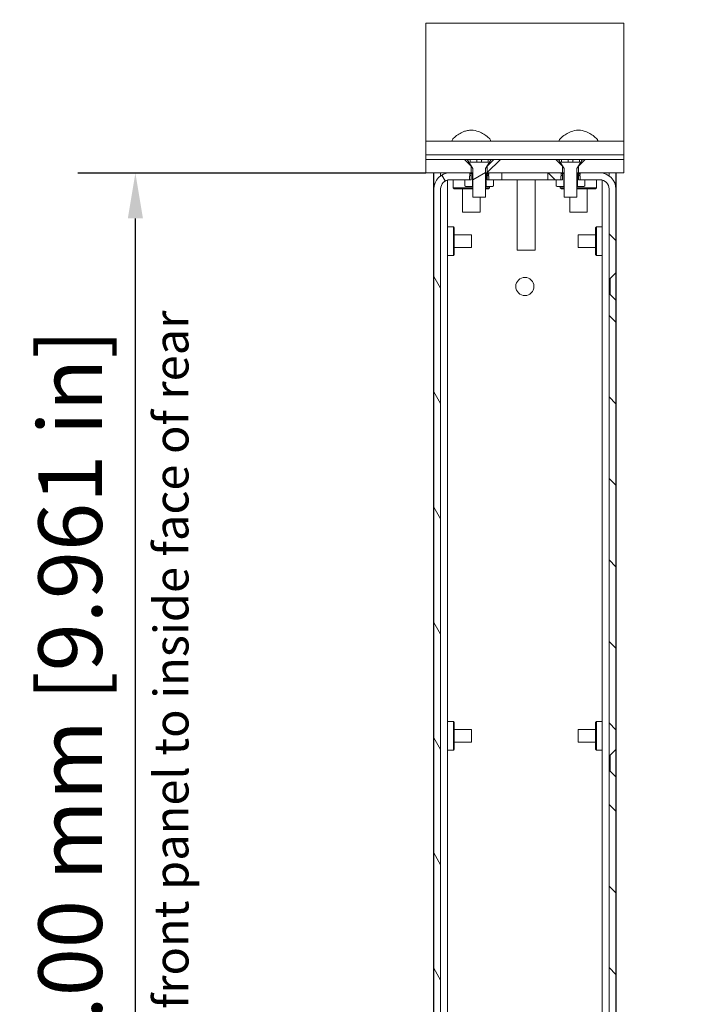
# Model space of a CAD drawing. Units: millimetres. Extents: x 0 to 1680, y 0 to 1188.
# Drawn here: x 833 to 981, y 753 to 970 of the extents above; entities that cross this region are included whole.
import ezdxf

# ---------------------------------------------------------------- set-up
doc = ezdxf.new("R2010")
doc.units = ezdxf.units.MM
doc.header["$LTSCALE"] = 4
for name, color, linetype, lineweight in [('Dimension (ISO)', 7, 'Continuous', 25), ('Hatch (ISO)', 7, 'Continuous', 18), ('Symbol (ISO)', 7, 'Continuous', 25), ('Visible (ISO)', 7, 'Continuous', 18)]:
    doc.layers.add(name, color=color, linetype=linetype, lineweight=lineweight)
doc.styles.add('Note Text (ISO)', font='tahoma.ttf')
doc.dimstyles.new('Default (ISO)-12', dxfattribs={"dimscale": 4, "dimtxt": 3.5, "dimasz": 2.5, "dimexe": 3.175, "dimexo": 0, "dimgap": 0.762, "dimtad": 1, "dimrnd": 1e-08, "dimzin": 0, "dimdsep": 46, "dimtxsty": 'Note Text (ISO)', "dimcen": 0.09, "dimdle": 10, "dimclrd": 256, "dimclre": 256, "dimclrt": 256, "dimazin": 0, "dimtfac": 1.001486, "dimtmove": 0, "dimatfit": 3, "dimfxl": 1, "dimtolj": 1, "dimtzin": 0, "dimlwd": -1, "dimlwe": -1, "dimarcsym": 0})
pattern_1 = [(150.0002, (0, 0), (-6.34995, -10.99855), [])]

# ---------------------------------------------------------------- blocks, each defined once
blk = doc.blocks.new('*D14')
at = {"layer": 'Defpoints', "color": 0, "transparency": 16777216}
for p in [(707.88, 969.15), (791.78, 969.15), (725.51, 939.15)]:
    blk.add_point(p, dxfattribs=at)
at = {"layer": 'Dimension (ISO)', "transparency": 16777216}
for p, q in [((981.44, 989.59), (791.78, 989.59)), ((791.78, 989.59), (791.78, 969.15)), ((707.88, 969.15), (804.48, 969.15)), ((791.78, 949.15), (791.78, 959.15)), ((725.51, 939.15), (804.48, 939.15))]:
    blk.add_line(p, q, dxfattribs=at)
for points in [[(790.12, 959.15), (793.45, 959.15), (791.78, 969.15)], [(790.12, 949.15), (793.45, 949.15), (791.78, 939.15)]]:
    blk.add_solid(points, dxfattribs=at)
at = {"layer": 'Dimension (ISO)', "transparency": 16777216, "insert": (804.83, 1010.96), "char_height": 14, "attachment_point": 1, "style": 'Note Text (ISO)'}
blk.add_mtext('\\A1;30.00 mm [1.181 in]', dxfattribs=at)
blk = doc.blocks.new('*D17')
at = {"layer": 'Defpoints', "color": 0, "transparency": 16777216}
for p in [(858.75, 936.15), (922.75, 936.15), (927.95, 683.15)]:
    blk.add_point(p, dxfattribs=at)
at = {"layer": 'Dimension (ISO)', "transparency": 16777216}
for p, q in [((922.75, 936.15), (846.05, 936.15)), ((858.75, 693.15), (858.75, 926.15)), ((927.95, 683.15), (846.05, 683.15))]:
    blk.add_line(p, q, dxfattribs=at)
for points in [[(857.09, 926.15), (860.42, 926.15), (858.75, 936.15)], [(857.09, 693.15), (860.42, 693.15), (858.75, 683.15)]]:
    blk.add_solid(points, dxfattribs=at)
at = {"layer": 'Dimension (ISO)', "transparency": 16777216, "insert": (837.39, 717.68), "char_height": 14, "attachment_point": 1, "rotation": 90, "style": 'Note Text (ISO)'}
blk.add_mtext('\\A1;253.00 mm [9.961 in]', dxfattribs=at)

msp = doc.modelspace()

# ---------------------------------------------------------------- hatches: boundary and pattern name
at = {"layer": 'Hatch (ISO)'}
h = msp.add_hatch(dxfattribs=at)
h.set_pattern_fill('ANSI31', color=256, scale=101.6, style=0)
h.set_pattern_definition([(45, (0, 0), (-8.98026, 8.98026), [])])
h.paths.add_polyline_path([(937.743, 939.154), (936.243, 937.654), (936.243, 936.154), (936.244, 936.154), (939.494, 936.154), (949.615, 936.154), (952.865, 936.154), (952.865, 936.154), (952.865, 937.654), (951.365, 939.154)])
h.paths.add_polyline_path([(922.754, 939.154), (922.754, 936.154), (927.952, 936.154), (932.743, 936.154), (932.743, 936.154), (932.743, 937.654), (931.243, 939.154)])
h.paths.add_polyline_path([(966.354, 936.154), (966.354, 939.154), (957.865, 939.154), (956.365, 937.654), (956.365, 936.154), (956.365, 936.154), (961.157, 936.154)])
h = msp.add_hatch(dxfattribs=at)
h.set_pattern_fill('ANSI31', color=256, scale=101.6, angle=-14.99998, style=0)
h.set_pattern_definition([(30, (0, 0), (-6.35, 10.99852), [])])
h.paths.add_polyline_path([(932.494, 939.154), (931.843, 939.154), (933.108, 937.154), (933.108, 930.854), (935.878, 930.854), (935.878, 937.154), (937.143, 939.154), (936.493, 939.154), (936.493, 938.554), (932.494, 938.554)])
h = msp.add_hatch(dxfattribs=at)
h.set_pattern_fill('ANSI31', color=256, scale=101.6, angle=105.00025, style=0)
h.set_pattern_definition(pattern_1)
h.paths.add_polyline_path([(952.616, 939.154), (951.965, 939.154), (953.23, 937.154), (953.23, 930.854), (956, 930.854), (956, 937.154), (957.265, 939.154), (956.615, 939.154), (956.615, 938.554), (952.616, 938.554)])
h = msp.add_hatch(dxfattribs=at)
h.set_pattern_fill('ANSI31', color=256, scale=101.6, angle=75.00018, style=0)
h.set_pattern_definition([(120.0002, (0, 0), (-10.9985, -6.35003), [])])
edge = h.paths.add_edge_path()
edge.add_line((932.744, 934.654), (932.744, 936.034))
edge.add_line((932.744, 936.034), (932.744, 936.154))
edge.add_line((932.744, 936.154), (932.743, 936.154))
edge.add_line((932.743, 936.154), (927.994, 936.154))
edge.add_ellipse((927.994, 932.654), major_axis=(0, 3.5), ratio=1, start_angle=0, end_angle=0.67306)
edge.add_ellipse((927.994, 932.654), major_axis=(-0.041, 3.5), ratio=1, start_angle=0, end_angle=89.32694)
edge.add_line((924.494, 932.654), (924.494, 672.659))
edge.add_ellipse((925.999, 672.659), major_axis=(-1.505, 0), ratio=1, start_angle=0, end_angle=180)
edge.add_line((927.504, 672.659), (927.504, 681.154))
edge.add_ellipse((929.504, 681.154), major_axis=(-2, 0), ratio=1, start_angle=320.76383, end_angle=360, ccw=False)
edge.add_ellipse((929.504, 681.154), major_axis=(-1.549, 1.265), ratio=1, start_angle=310.12655, end_angle=360, ccw=False)
edge.add_ellipse((929.504, 681.154), major_axis=(-0.031, 2), ratio=1, start_angle=359.10962, end_angle=360, ccw=False)
edge.add_line((929.504, 683.154), (931.394, 683.154))
edge.add_line((931.394, 683.154), (931.394, 683.303))
edge.add_line((931.394, 683.303), (931.394, 683.401))
edge.add_line((931.394, 683.401), (931.394, 683.773))
edge.add_line((931.394, 683.773), (931.394, 684.654))
edge.add_line((931.394, 684.654), (931.384, 684.654))
edge.add_line((931.384, 684.654), (930.344, 684.654))
edge.add_line((930.344, 684.654), (929.504, 684.654))
edge.add_ellipse((929.504, 681.154), major_axis=(0, 3.5), ratio=1, start_angle=0, end_angle=90)
edge.add_line((926.004, 681.154), (926.004, 672.659))
edge.add_ellipse((925.999, 672.659), major_axis=(0.005, 0), ratio=1, start_angle=180, end_angle=360, ccw=False)
edge.add_line((925.994, 672.659), (925.994, 932.654))
edge.add_ellipse((927.994, 932.654), major_axis=(-2, 0), ratio=1, start_angle=270, end_angle=360, ccw=False)
edge.add_line((927.994, 934.654), (931.344, 934.654))
edge.add_line((931.344, 934.654), (932.384, 934.654))
edge.add_line((932.384, 934.654), (932.744, 934.654))
h.paths.add_polyline_path([(939.494, 934.654), (939.494, 936.154), (939.494, 936.154), (936.244, 936.154), (936.244, 936.154), (936.244, 936.034), (936.244, 934.654), (936.604, 934.654), (937.644, 934.654)])
h.paths.add_polyline_path([(939.494, 683.154), (939.494, 684.654), (936.644, 684.654), (935.604, 684.654), (935.594, 684.654), (935.594, 683.773), (935.594, 683.401), (935.594, 683.303), (935.594, 683.154)])
h = msp.add_hatch(dxfattribs=at)
h.set_pattern_fill('ANSI31', color=256, scale=101.6, angle=14.99998, style=0)
h.set_pattern_definition([(60, (0, 0), (-10.99852, 6.35), [])])
edge = h.paths.add_edge_path()
edge.add_line((931.344, 934.654), (931.344, 933.354))
edge.add_line((931.344, 933.354), (931.544, 933.154))
edge.add_line((931.544, 933.154), (932.994, 933.154))
edge.add_line((932.994, 933.154), (932.994, 936.034))
edge.add_line((932.994, 936.034), (932.744, 936.034))
edge.add_line((932.744, 936.034), (932.572, 936.034))
edge.add_spline(control_points=[(932.572, 936.034), (932.522, 936.04), (932.485, 936.04), (932.443, 936.034), (932.429, 936.03), (932.41, 936.021), (932.403, 936.016), (932.392, 936.005), (932.388, 935.998), (932.382, 935.983), (932.381, 935.974), (932.381, 935.946), (932.387, 935.924), (932.419, 935.841), (932.463, 935.771), (932.501, 935.684), (932.51, 935.661), (932.515, 935.628), (932.516, 935.616), (932.514, 935.597), (932.511, 935.589), (932.504, 935.575), (932.498, 935.568), (932.483, 935.555), (932.472, 935.55), (932.438, 935.539), (932.411, 935.536), (932.384, 935.536)], knot_values=[-0.086498, -0.086498, -0.086498, -0.086498, -0.0743737, -0.0743737, -0.0687286, -0.0687286, -0.0652826, -0.0652826, -0.0621415, -0.0621415, -0.0582668, -0.0582668, -0.0503397, -0.0503397, -0.0298275, -0.0298275, -0.0221582, -0.0221582, -0.0181784, -0.0181784, -0.0153596, -0.0153596, -0.0124175, -0.0124175, -0.0082087, -0.0082087, 0, 0, 0, 0], degree=3, periodic=0)
edge.add_line((932.384, 935.536), (932.384, 934.654))
edge.add_line((932.384, 934.654), (931.344, 934.654))
edge = h.paths.add_edge_path()
edge.add_line((937.644, 933.354), (937.644, 934.654))
edge.add_line((937.644, 934.654), (936.604, 934.654))
edge.add_line((936.604, 934.654), (936.604, 935.536))
edge.add_spline(control_points=[(936.604, 935.536), (936.567, 935.536), (936.54, 935.541), (936.511, 935.552), (936.502, 935.557), (936.488, 935.569), (936.483, 935.576), (936.475, 935.591), (936.473, 935.6), (936.471, 935.623), (936.473, 935.637), (936.482, 935.676), (936.494, 935.704), (936.534, 935.787), (936.569, 935.845), (936.597, 935.915), (936.603, 935.934), (936.606, 935.961), (936.606, 935.971), (936.603, 935.988), (936.601, 935.995), (936.593, 936.007), (936.588, 936.013), (936.572, 936.025), (936.56, 936.029), (936.519, 936.04), (936.476, 936.042), (936.415, 936.034)], knot_values=[-0.1274863, -0.1274863, -0.1274863, -0.1274863, -0.1157849, -0.1157849, -0.1103169, -0.1103169, -0.1058055, -0.1058055, -0.1007957, -0.1007957, -0.0934619, -0.0934619, -0.078876, -0.078876, -0.0509245, -0.0509245, -0.0403021, -0.0403021, -0.0345138, -0.0345138, -0.0301944, -0.0301944, -0.0255064, -0.0255064, -0.0184549, -0.0184549, 0, 0, 0, 0], degree=3, periodic=0)
edge.add_line((936.415, 936.034), (936.244, 936.034))
edge.add_line((936.244, 936.034), (935.994, 936.034))
edge.add_line((935.994, 936.034), (935.994, 933.154))
edge.add_line((935.994, 933.154), (937.444, 933.154))
edge.add_line((937.444, 933.154), (937.644, 933.354))
h = msp.add_hatch(dxfattribs=at)
h.set_pattern_fill('ANSI31', color=256, scale=101.6, angle=90.00021, style=0)
h.set_pattern_definition([(135.0002, (0, 0), (-8.98022, -8.98029), [])])
h.paths.add_polyline_path([(964.615, 803.154), (963.365, 804.404), (963.115, 804.404), (963.115, 702.904), (963.365, 702.904), (964.615, 704.154)])
h.paths.add_polyline_path([(964.615, 908.154), (963.365, 909.404), (963.115, 909.404), (963.115, 807.904), (963.365, 807.904), (964.615, 809.154)])
edge = h.paths.add_edge_path()
edge.add_line((957.115, 684.654), (957.115, 683.154))
edge.add_line((957.115, 683.154), (959.605, 683.154))
edge.add_ellipse((959.605, 681.154), major_axis=(0, 2), ratio=1, start_angle=359.10962, end_angle=360, ccw=False)
edge.add_ellipse((959.605, 681.154), major_axis=(0.031, 2), ratio=1, start_angle=310.12655, end_angle=360, ccw=False)
edge.add_ellipse((959.605, 681.154), major_axis=(1.549, 1.265), ratio=1, start_angle=320.76383, end_angle=360, ccw=False)
edge.add_line((961.605, 681.154), (961.605, 672.659))
edge.add_ellipse((963.11, 672.659), major_axis=(-1.505, 0), ratio=1, start_angle=0, end_angle=180)
edge.add_line((964.615, 672.659), (964.615, 698.154))
edge.add_line((964.615, 698.154), (963.365, 699.404))
edge.add_line((963.365, 699.404), (963.115, 699.404))
edge.add_line((963.115, 699.404), (963.115, 672.659))
edge.add_ellipse((963.11, 672.659), major_axis=(0.005, 0), ratio=1, start_angle=180, end_angle=360, ccw=False)
edge.add_line((963.105, 672.659), (963.105, 681.154))
edge.add_ellipse((959.605, 681.154), major_axis=(3.5, 0), ratio=1, start_angle=0, end_angle=90)
edge.add_line((959.605, 684.654), (958.765, 684.654))
edge.add_line((958.765, 684.654), (957.725, 684.654))
edge.add_line((957.725, 684.654), (957.115, 684.654))
edge = h.paths.add_edge_path()
edge.add_line((956.365, 936.154), (956.365, 936.034))
edge.add_line((956.365, 936.034), (956.365, 934.654))
edge.add_line((956.365, 934.654), (956.725, 934.654))
edge.add_line((956.725, 934.654), (957.765, 934.654))
edge.add_line((957.765, 934.654), (961.115, 934.654))
edge.add_ellipse((961.115, 932.654), major_axis=(0, 2), ratio=1, start_angle=270, end_angle=360, ccw=False)
edge.add_line((963.115, 932.654), (963.115, 912.904))
edge.add_line((963.115, 912.904), (963.365, 912.904))
edge.add_line((963.365, 912.904), (964.615, 914.154))
edge.add_line((964.615, 914.154), (964.615, 932.654))
edge.add_ellipse((961.115, 932.654), major_axis=(3.5, 0), ratio=1, start_angle=0, end_angle=89.32694)
edge.add_ellipse((961.115, 932.654), major_axis=(0.041, 3.5), ratio=1, start_angle=0, end_angle=0.67306)
edge.add_line((961.115, 936.154), (956.365, 936.154))
edge.add_line((956.365, 936.154), (956.365, 936.154))
h.paths.add_polyline_path([(949.615, 936.154), (949.615, 936.154), (949.615, 934.654), (951.465, 934.654), (952.505, 934.654), (952.865, 934.654), (952.865, 936.034), (952.865, 936.154), (952.865, 936.154)])
h.paths.add_polyline_path([(949.615, 684.654), (949.615, 683.154), (954.115, 683.154), (954.115, 684.654), (953.505, 684.654), (952.465, 684.654)])
h = msp.add_hatch(dxfattribs=at)
h.set_pattern_fill('ANSI31', color=256, scale=101.6, angle=105.00025, style=0)
h.set_pattern_definition(pattern_1)
edge = h.paths.add_edge_path()
edge.add_line((957.765, 933.354), (957.765, 934.654))
edge.add_line((957.765, 934.654), (956.725, 934.654))
edge.add_line((956.725, 934.654), (956.725, 935.536))
edge.add_spline(control_points=[(956.725, 935.536), (956.689, 935.536), (956.662, 935.541), (956.632, 935.552), (956.623, 935.557), (956.61, 935.569), (956.605, 935.576), (956.597, 935.591), (956.595, 935.6), (956.593, 935.623), (956.595, 935.637), (956.604, 935.676), (956.616, 935.704), (956.656, 935.787), (956.691, 935.845), (956.719, 935.915), (956.725, 935.934), (956.728, 935.961), (956.728, 935.971), (956.725, 935.988), (956.723, 935.995), (956.715, 936.007), (956.71, 936.013), (956.694, 936.025), (956.682, 936.029), (956.641, 936.04), (956.598, 936.042), (956.537, 936.034)], knot_values=[-0.1274863, -0.1274863, -0.1274863, -0.1274863, -0.1157849, -0.1157849, -0.1103169, -0.1103169, -0.1058055, -0.1058055, -0.1007957, -0.1007957, -0.0934619, -0.0934619, -0.078876, -0.078876, -0.0509245, -0.0509245, -0.0403021, -0.0403021, -0.0345138, -0.0345138, -0.0301944, -0.0301944, -0.0255064, -0.0255064, -0.0184549, -0.0184549, 0, 0, 0, 0], degree=3, periodic=0)
edge.add_line((956.537, 936.034), (956.365, 936.034))
edge.add_line((956.365, 936.034), (956.115, 936.034))
edge.add_line((956.115, 936.034), (956.115, 933.154))
edge.add_line((956.115, 933.154), (957.565, 933.154))
edge.add_line((957.565, 933.154), (957.765, 933.354))
edge = h.paths.add_edge_path()
edge.add_line((951.465, 934.654), (951.465, 933.354))
edge.add_line((951.465, 933.354), (951.665, 933.154))
edge.add_line((951.665, 933.154), (953.115, 933.154))
edge.add_line((953.115, 933.154), (953.115, 936.034))
edge.add_line((953.115, 936.034), (952.865, 936.034))
edge.add_line((952.865, 936.034), (952.694, 936.034))
edge.add_spline(control_points=[(952.694, 936.034), (952.644, 936.04), (952.606, 936.04), (952.565, 936.034), (952.551, 936.03), (952.531, 936.021), (952.525, 936.016), (952.514, 936.005), (952.51, 935.998), (952.504, 935.983), (952.503, 935.974), (952.503, 935.946), (952.509, 935.924), (952.541, 935.841), (952.585, 935.771), (952.623, 935.684), (952.631, 935.661), (952.637, 935.628), (952.638, 935.616), (952.635, 935.597), (952.633, 935.589), (952.626, 935.575), (952.62, 935.568), (952.605, 935.555), (952.593, 935.55), (952.56, 935.539), (952.533, 935.536), (952.505, 935.536)], knot_values=[-0.086498, -0.086498, -0.086498, -0.086498, -0.0743737, -0.0743737, -0.0687286, -0.0687286, -0.0652826, -0.0652826, -0.0621415, -0.0621415, -0.0582668, -0.0582668, -0.0503397, -0.0503397, -0.0298275, -0.0298275, -0.0221582, -0.0221582, -0.0181784, -0.0181784, -0.0153596, -0.0153596, -0.0124175, -0.0124175, -0.0082087, -0.0082087, 0, 0, 0, 0], degree=3, periodic=0)
edge.add_line((952.505, 935.536), (952.505, 934.654))
edge.add_line((952.505, 934.654), (951.465, 934.654))

# ---------------------------------------------------------------- linework, layer by layer
at = {"layer": 'Visible (ISO)'}
for p, q in [((922.754, 969.154), (966.354, 969.154)), ((922.754, 969.154), (922.754, 955.154)), ((966.354, 969.154), (966.354, 955.154)), ((922.754, 951.154), (922.754, 955.154)), ((966.354, 951.154), (966.354, 955.154)), ((922.754, 943.154), (922.754, 951.154)), ((966.354, 943.154), (966.354, 951.154)), ((922.754, 943.154), (966.354, 943.154)), ((922.754, 943.154), (922.754, 941.154)), ((929.104, 943.164), (932.754, 943.164)), ((929.111, 943.154), (929.104, 943.164)), ((932.754, 943.164), (936.404, 943.164)), ((936.398, 943.154), (936.404, 943.164)), ((952.704, 943.164), (956.354, 943.164)), ((952.711, 943.154), (952.704, 943.164)), ((956.354, 943.164), (960.004, 943.164)), ((959.998, 943.154), (960.004, 943.164)), ((966.354, 943.154), (966.354, 941.154)), ((922.754, 940.354), (922.754, 941.154)), ((922.754, 940.354), (922.754, 940.154)), ((922.754, 939.954), (922.754, 940.154)), ((922.754, 940.154), (966.354, 940.154)), ((922.754, 939.354), (922.754, 939.954)), ((922.754, 939.354), (922.754, 939.154)), ((966.354, 940.354), (966.354, 941.154)), ((966.354, 940.354), (966.354, 940.154)), ((966.354, 939.954), (966.354, 940.154)), ((966.354, 939.354), (966.354, 939.954)), ((966.354, 939.354), (966.354, 939.154)), ((922.754, 939.154), (922.754, 936.154)), ((931.243, 939.154), (922.754, 939.154)), ((932.743, 937.654), (931.243, 939.154)), ((931.243, 939.154), (931.843, 939.154)), ((932.494, 939.154), (931.843, 939.154)), ((931.843, 939.154), (933.108, 937.154)), ((932.494, 938.554), (932.494, 939.154)), ((932.494, 939.154), (933.949, 939.154)), ((936.493, 938.554), (932.494, 938.554)), ((932.743, 936.154), (932.743, 937.654)), ((932.792, 937.654), (932.743, 937.654)), ((933.108, 937.154), (933.108, 930.854)), ((933.949, 939.154), (933.994, 939.154)), ((933.949, 938.954), (933.949, 939.154)), ((933.994, 938.954), (933.949, 938.954)), ((933.994, 939.154), (933.994, 938.954)), ((933.994, 939.154), (934.993, 939.154)), ((933.994, 938.954), (933.994, 938.554)), ((934.993, 939.154), (935.038, 939.154)), ((934.993, 938.954), (934.993, 939.154)), ((935.038, 938.954), (934.993, 938.954)), ((934.993, 938.954), (934.993, 938.554)), ((935.038, 939.154), (935.038, 938.954)), ((935.038, 939.154), (936.493, 939.154)), ((935.878, 937.154), (937.143, 939.154)), ((935.878, 930.854), (935.878, 937.154)), ((936.243, 937.654), (936.195, 937.654)), ((937.743, 939.154), (936.243, 937.654)), ((936.243, 937.654), (936.243, 936.154)), ((937.143, 939.154), (936.493, 939.154)), ((936.493, 939.154), (936.493, 938.554)), ((937.143, 939.154), (937.743, 939.154)), ((951.365, 939.154), (937.743, 939.154)), ((952.865, 937.654), (951.365, 939.154)), ((951.365, 939.154), (951.965, 939.154)), ((952.616, 939.154), (951.965, 939.154)), ((951.965, 939.154), (953.23, 937.154)), ((952.616, 938.554), (952.616, 939.154)), ((952.616, 939.154), (954.071, 939.154)), ((956.615, 938.554), (952.616, 938.554)), ((952.865, 936.154), (952.865, 937.654)), ((952.914, 937.654), (952.865, 937.654)), ((953.23, 937.154), (953.23, 930.854)), ((954.071, 939.154), (954.116, 939.154)), ((954.071, 938.954), (954.071, 939.154)), ((954.116, 938.954), (954.071, 938.954)), ((954.116, 939.154), (954.116, 938.954)), ((954.116, 939.154), (955.115, 939.154)), ((954.116, 938.954), (954.116, 938.554)), ((955.115, 939.154), (955.16, 939.154)), ((955.115, 938.954), (955.115, 939.154)), ((955.16, 938.954), (955.115, 938.954)), ((955.115, 938.954), (955.115, 938.554)), ((955.16, 939.154), (955.16, 938.954)), ((955.16, 939.154), (956.615, 939.154)), ((956, 937.154), (957.265, 939.154)), ((956, 930.854), (956, 937.154)), ((956.365, 937.654), (956.317, 937.654)), ((957.865, 939.154), (956.365, 937.654)), ((956.365, 937.654), (956.365, 936.154)), ((957.265, 939.154), (956.615, 939.154)), ((956.615, 939.154), (956.615, 938.554)), ((957.265, 939.154), (957.865, 939.154)), ((966.354, 939.154), (957.865, 939.154)), ((966.354, 936.154), (966.354, 939.154)), ((922.754, 936.154), (932.743, 936.154)), ((924.454, 936.154), (924.454, 686.054)), ((924.494, 932.654), (924.494, 936.154)), ((925.994, 936.154), (925.994, 935.527)), ((927.494, 936.154), (927.494, 936.118)), ((932.744, 936.154), (927.994, 936.154)), ((932.384, 935.536), (932.384, 934.654)), ((932.994, 936.034), (932.572, 936.034)), ((932.744, 934.654), (932.744, 936.154)), ((932.744, 936.154), (932.791, 936.154)), ((933.108, 936.154), (932.791, 936.154)), ((932.994, 933.154), (932.994, 936.034)), ((932.994, 936.034), (933.108, 936.034)), ((936.243, 936.154), (935.878, 936.154)), ((935.878, 936.034), (935.994, 936.034)), ((936.415, 936.034), (935.994, 936.034)), ((935.994, 936.034), (935.994, 933.154)), ((936.243, 936.154), (952.865, 936.154)), ((939.494, 936.154), (936.244, 936.154)), ((936.244, 936.154), (936.244, 934.654)), ((936.604, 934.654), (936.604, 935.536)), ((939.494, 934.654), (939.494, 936.154)), ((949.615, 936.154), (949.615, 934.654)), ((952.865, 936.154), (949.615, 936.154)), ((952.505, 935.536), (952.505, 934.654)), ((953.115, 936.034), (952.694, 936.034)), ((953.23, 936.154), (952.865, 936.154)), ((952.865, 934.654), (952.865, 936.154)), ((953.115, 933.154), (953.115, 936.034)), ((953.115, 936.034), (953.23, 936.034)), ((956.318, 936.154), (956, 936.154)), ((956, 936.034), (956.115, 936.034)), ((956.537, 936.034), (956.115, 936.034)), ((956.115, 936.034), (956.115, 933.154)), ((956.318, 936.154), (956.365, 936.154)), ((956.365, 936.154), (966.354, 936.154)), ((956.365, 936.154), (956.365, 934.654)), ((961.115, 936.154), (956.365, 936.154)), ((956.725, 934.654), (956.725, 935.536)), ((961.615, 936.154), (961.615, 936.118)), ((963.115, 935.527), (963.115, 936.154)), ((964.615, 936.154), (964.615, 932.654)), ((964.654, 936.154), (964.654, 686.054)), ((927.494, 934.591), (927.494, 705.154)), ((928.754, 934.654), (927.963, 934.654)), ((927.994, 934.654), (932.744, 934.654)), ((928.754, 934.654), (928.954, 934.654)), ((928.754, 934.654), (928.754, 932.904)), ((928.754, 932.904), (933.108, 932.904)), ((929.004, 932.654), (928.754, 932.904)), ((928.954, 934.654), (931.344, 934.654)), ((928.954, 934.654), (928.954, 934.654)), ((931.344, 934.654), (931.344, 933.354)), ((932.384, 934.654), (931.344, 934.654)), ((931.344, 934.654), (931.344, 933.354)), ((931.344, 933.354), (931.544, 933.154)), ((931.544, 933.154), (931.344, 933.354)), ((931.544, 933.154), (932.994, 933.154)), ((933.108, 933.154), (932.994, 933.154)), ((935.994, 933.154), (935.878, 933.154)), ((935.878, 932.904), (936.754, 932.904)), ((935.994, 933.154), (937.444, 933.154)), ((936.244, 934.654), (939.494, 934.654)), ((936.504, 932.654), (936.754, 932.904)), ((937.644, 934.654), (936.604, 934.654)), ((936.754, 933.154), (936.754, 932.904)), ((937.444, 933.154), (937.644, 933.354)), ((937.444, 933.154), (937.644, 933.354)), ((937.644, 933.354), (937.644, 934.654)), ((937.644, 934.654), (937.644, 933.354)), ((937.644, 934.654), (951.465, 934.654)), ((942.845, 934.654), (942.845, 919.164)), ((946.845, 934.654), (946.845, 919.164)), ((949.615, 934.654), (952.865, 934.654)), ((951.465, 934.654), (951.465, 933.354)), ((952.505, 934.654), (951.465, 934.654)), ((951.465, 934.654), (951.465, 933.354)), ((951.465, 933.354), (951.665, 933.154)), ((951.665, 933.154), (951.465, 933.354)), ((951.665, 933.154), (953.115, 933.154)), ((952.354, 933.154), (952.354, 932.904)), ((952.354, 932.904), (953.23, 932.904)), ((952.604, 932.654), (952.354, 932.904)), ((953.23, 933.154), (953.115, 933.154)), ((956.115, 933.154), (956, 933.154)), ((956, 932.904), (960.354, 932.904)), ((956.115, 933.154), (957.565, 933.154)), ((956.365, 934.654), (961.115, 934.654)), ((957.765, 934.654), (956.725, 934.654)), ((957.565, 933.154), (957.765, 933.354)), ((957.565, 933.154), (957.765, 933.354)), ((957.765, 933.354), (957.765, 934.654)), ((957.765, 934.654), (957.765, 933.354)), ((957.765, 934.654), (960.154, 934.654)), ((960.104, 932.654), (960.354, 932.904)), ((960.154, 934.654), (960.154, 934.654)), ((960.154, 934.654), (960.354, 934.654)), ((961.146, 934.654), (960.354, 934.654)), ((960.354, 934.654), (960.354, 932.904)), ((961.615, 934.591), (961.615, 686.054)), ((924.494, 932.654), (924.494, 672.659)), ((925.994, 672.659), (925.994, 932.654)), ((929.004, 932.654), (933.108, 932.654)), ((930.829, 932.654), (930.829, 927.554)), ((933.108, 930.854), (935.878, 930.854)), ((934.679, 930.854), (934.679, 927.554)), ((935.878, 932.654), (936.504, 932.654)), ((952.604, 932.654), (953.23, 932.654)), ((953.23, 930.854), (956, 930.854)), ((954.429, 930.854), (954.429, 927.554)), ((956, 932.654), (960.104, 932.654)), ((958.279, 932.654), (958.279, 927.554)), ((963.115, 932.654), (963.115, 912.904)), ((964.615, 914.154), (964.615, 932.654)), ((934.679, 927.554), (930.829, 927.554)), ((958.279, 927.554), (954.429, 927.554)), ((927.494, 924.304), (928.794, 924.304)), ((928.794, 918.004), (928.794, 924.304)), ((928.994, 924.104), (928.794, 924.304)), ((928.994, 918.204), (928.994, 924.104)), ((960.115, 924.104), (960.315, 924.304)), ((960.115, 924.104), (960.115, 918.204)), ((960.315, 924.304), (960.315, 918.004)), ((961.615, 924.304), (960.315, 924.304)), ((924.464, 918.504), (924.464, 923.804)), ((924.494, 923.785), (924.464, 923.804)), ((928.994, 922.539), (932.764, 922.539)), ((932.764, 922.539), (932.764, 919.769)), ((956.315, 919.769), (956.315, 922.539)), ((960.115, 922.539), (956.315, 922.539)), ((928.994, 919.769), (932.764, 919.769)), ((960.115, 919.769), (956.315, 919.769)), ((924.494, 918.523), (924.464, 918.504)), ((927.494, 918.004), (928.794, 918.004)), ((928.994, 918.204), (928.794, 918.004)), ((946.845, 919.164), (942.845, 919.164)), ((960.115, 918.204), (960.315, 918.004)), ((961.615, 918.004), (960.315, 918.004)), ((963.365, 912.904), (964.615, 914.154)), ((964.615, 914.154), (964.615, 908.154)), ((963.115, 912.904), (963.365, 912.904)), ((963.115, 909.404), (963.115, 912.904)), ((963.365, 909.404), (963.365, 912.904)), ((963.365, 909.404), (963.115, 909.404)), ((963.115, 909.404), (963.115, 807.904)), ((964.615, 908.154), (963.365, 909.404)), ((964.615, 809.154), (964.615, 908.154)), ((924.464, 809.504), (924.464, 814.804)), ((924.494, 814.785), (924.464, 814.804)), ((927.494, 815.304), (928.794, 815.304)), ((928.794, 809.004), (928.794, 815.304)), ((928.994, 815.104), (928.794, 815.304)), ((928.994, 809.204), (928.994, 815.104)), ((928.994, 813.539), (932.764, 813.539)), ((932.764, 813.539), (932.764, 810.769)), ((956.315, 810.769), (956.315, 813.539)), ((960.115, 813.539), (956.315, 813.539)), ((960.115, 815.104), (960.315, 815.304)), ((960.115, 815.104), (960.115, 809.204)), ((960.315, 815.304), (960.315, 809.004)), ((961.615, 815.304), (960.315, 815.304)), ((924.494, 809.523), (924.464, 809.504)), ((928.994, 809.204), (928.794, 809.004)), ((928.994, 810.769), (932.764, 810.769)), ((960.115, 810.769), (956.315, 810.769)), ((960.115, 809.204), (960.315, 809.004)), ((963.365, 807.904), (964.615, 809.154)), ((964.615, 809.154), (964.615, 803.154)), ((927.494, 809.004), (928.794, 809.004)), ((961.615, 809.004), (960.315, 809.004)), ((963.115, 807.904), (963.365, 807.904)), ((963.115, 804.404), (963.115, 807.904)), ((963.365, 804.404), (963.365, 807.904)), ((963.365, 804.404), (963.115, 804.404)), ((963.115, 804.404), (963.115, 702.904)), ((964.615, 803.154), (963.365, 804.404)), ((964.615, 704.154), (964.615, 803.154))]:
    msp.add_line(p, q, dxfattribs=at)
msp.add_circle((944.554, 911.154), 2, dxfattribs=at)
for centre, radius, start, end in [((927.994, 932.654), 3.5, 90, 180), ((961.115, 932.654), 3.5, 0, 90), ((927.994, 932.654), 2, 90, 180), ((961.115, 932.654), 2, 0, 90)]:
    msp.add_arc(centre, radius, start, end, dxfattribs=at)
for points, knots in [([(928.778, 943.154), (928.594, 943.154), (928.505, 943.203), (928.505, 943.406), (928.627, 943.588), (929.084, 944.047), (929.418, 944.321), (930.088, 944.77), (930.441, 944.978), (930.835, 945.154)], [0.49684149, 0.49684149, 0.49684149, 0.49684149, 0.64553746, 0.64553746, 0.82073008, 0.82073008, 0.9959227, 0.9959227, 1.13129475, 1.13129475, 1.13129475, 1.13129475]), ([(930.835, 945.154), (930.918, 945.191), (931.003, 945.227), (931.348, 945.362), (931.622, 945.446), (932.182, 945.562), (932.47, 945.592), (933.313, 945.592), (933.88, 945.469), (934.487, 945.235), (934.582, 945.196), (934.675, 945.154)], [1.13104866, 1.13104866, 1.13104866, 1.13104866, 1.1596973, 1.1596973, 1.24521196, 1.24521196, 1.33072662, 1.33072662, 1.49805881, 1.49805881, 1.53001895, 1.53001895, 1.53001895, 1.53001895]), ([(934.675, 945.154), (935.069, 944.978), (935.422, 944.77), (936.091, 944.321), (936.426, 944.047), (936.883, 943.588), (937.005, 943.406), (937.005, 943.203), (936.916, 943.154), (936.731, 943.154)], [1.5298794, 1.5298794, 1.5298794, 1.5298794, 1.66525145, 1.66525145, 1.84044407, 1.84044407, 2.01563669, 2.01563669, 2.16442382, 2.16442382, 2.16442382, 2.16442382]), ([(952.378, 943.154), (952.193, 943.154), (952.104, 943.203), (952.104, 943.406), (952.226, 943.588), (952.684, 944.047), (953.018, 944.321), (953.688, 944.77), (954.04, 944.978), (954.434, 945.154)], [0.49675032, 0.49675032, 0.49675032, 0.49675032, 0.64553746, 0.64553746, 0.82073008, 0.82073008, 0.9959227, 0.9959227, 1.13129475, 1.13129475, 1.13129475, 1.13129475]), ([(954.434, 945.154), (954.527, 945.196), (954.623, 945.235), (955.229, 945.469), (955.797, 945.592), (956.912, 945.592), (957.48, 945.469), (958.086, 945.235), (958.182, 945.196), (958.275, 945.154)], [1.13129475, 1.13129475, 1.13129475, 1.13129475, 1.16325488, 1.16325488, 1.33058707, 1.33058707, 1.49791926, 1.49791926, 1.5298794, 1.5298794, 1.5298794, 1.5298794]), ([(958.275, 945.154), (958.669, 944.978), (959.021, 944.77), (959.691, 944.321), (960.025, 944.047), (960.483, 943.588), (960.604, 943.406), (960.604, 943.203), (960.516, 943.154), (960.331, 943.154)], [1.5298794, 1.5298794, 1.5298794, 1.5298794, 1.66525145, 1.66525145, 1.84044407, 1.84044407, 2.01563669, 2.01563669, 2.16442382, 2.16442382, 2.16442382, 2.16442382]), ([(932.572, 936.034), (932.522, 936.04), (932.485, 936.04), (932.443, 936.034), (932.429, 936.03), (932.41, 936.021), (932.403, 936.016), (932.392, 936.005), (932.388, 935.998), (932.382, 935.983), (932.381, 935.974), (932.381, 935.946), (932.387, 935.924), (932.419, 935.841), (932.463, 935.771), (932.501, 935.684), (932.51, 935.661), (932.515, 935.628), (932.516, 935.616), (932.514, 935.597), (932.511, 935.589), (932.504, 935.575), (932.498, 935.568), (932.483, 935.555), (932.472, 935.55), (932.438, 935.539), (932.411, 935.536), (932.384, 935.536)], [-0.086497954, -0.086497954, -0.086497954, -0.086497954, -0.074373675, -0.074373675, -0.068728608, -0.068728608, -0.065282649, -0.065282649, -0.062141516, -0.062141516, -0.058266769, -0.058266769, -0.050339674, -0.050339674, -0.029827503, -0.029827503, -0.022158192, -0.022158192, -0.018178405, -0.018178405, -0.015359569, -0.015359569, -0.012417516, -0.012417516, -0.008208688, -0.008208688, 0, 0, 0, 0]), ([(936.604, 935.536), (936.567, 935.536), (936.54, 935.541), (936.511, 935.552), (936.502, 935.557), (936.488, 935.569), (936.483, 935.576), (936.475, 935.591), (936.473, 935.6), (936.471, 935.623), (936.473, 935.637), (936.482, 935.676), (936.494, 935.704), (936.534, 935.787), (936.569, 935.845), (936.597, 935.915), (936.603, 935.934), (936.606, 935.961), (936.606, 935.971), (936.603, 935.988), (936.601, 935.995), (936.593, 936.007), (936.588, 936.013), (936.572, 936.025), (936.56, 936.029), (936.519, 936.04), (936.476, 936.042), (936.415, 936.034)], [-0.12748627, -0.12748627, -0.12748627, -0.12748627, -0.11578491, -0.11578491, -0.11031695, -0.11031695, -0.10580552, -0.10580552, -0.10079568, -0.10079568, -0.09346194, -0.09346194, -0.07887601, -0.07887601, -0.05092449, -0.05092449, -0.04030215, -0.04030215, -0.03451376, -0.03451376, -0.03019443, -0.03019443, -0.02550638, -0.02550638, -0.01845485, -0.01845485, 0, 0, 0, 0]), ([(952.694, 936.034), (952.644, 936.04), (952.606, 936.04), (952.565, 936.034), (952.551, 936.03), (952.531, 936.021), (952.525, 936.016), (952.514, 936.005), (952.51, 935.998), (952.504, 935.983), (952.503, 935.974), (952.503, 935.946), (952.509, 935.924), (952.541, 935.841), (952.585, 935.771), (952.623, 935.684), (952.631, 935.661), (952.637, 935.628), (952.638, 935.616), (952.635, 935.597), (952.633, 935.589), (952.626, 935.575), (952.62, 935.568), (952.605, 935.555), (952.593, 935.55), (952.56, 935.539), (952.533, 935.536), (952.505, 935.536)], [-0.086497954, -0.086497954, -0.086497954, -0.086497954, -0.074373675, -0.074373675, -0.068728608, -0.068728608, -0.065282649, -0.065282649, -0.062141516, -0.062141516, -0.058266769, -0.058266769, -0.050339674, -0.050339674, -0.029827503, -0.029827503, -0.022158192, -0.022158192, -0.018178405, -0.018178405, -0.015359569, -0.015359569, -0.012417516, -0.012417516, -0.008208688, -0.008208688, 0, 0, 0, 0]), ([(956.725, 935.536), (956.689, 935.536), (956.662, 935.541), (956.632, 935.552), (956.623, 935.557), (956.61, 935.569), (956.605, 935.576), (956.597, 935.591), (956.595, 935.6), (956.593, 935.623), (956.595, 935.637), (956.604, 935.676), (956.616, 935.704), (956.656, 935.787), (956.691, 935.845), (956.719, 935.915), (956.725, 935.934), (956.728, 935.961), (956.728, 935.971), (956.725, 935.988), (956.723, 935.995), (956.715, 936.007), (956.71, 936.013), (956.694, 936.025), (956.682, 936.029), (956.641, 936.04), (956.598, 936.042), (956.537, 936.034)], [-0.12748627, -0.12748627, -0.12748627, -0.12748627, -0.11578491, -0.11578491, -0.11031695, -0.11031695, -0.10580552, -0.10580552, -0.10079568, -0.10079568, -0.09346194, -0.09346194, -0.07887601, -0.07887601, -0.05092449, -0.05092449, -0.04030215, -0.04030215, -0.03451376, -0.03451376, -0.03019443, -0.03019443, -0.02550638, -0.02550638, -0.01845485, -0.01845485, 0, 0, 0, 0])]:
    msp.add_open_spline(points, degree=3, knots=knots, dxfattribs=at)

# ---------------------------------------------------------------- texts
at = {"layer": 'Symbol (ISO)', "insert": (862.842, 685.871), "char_height": 7.6, "width": 246.42107, "attachment_point": 1, "rotation": 90, "style": 'Note Text (ISO)'}
msp.add_mtext('{\\fTahoma|b0|i0;\\H7.6000;Inside face of front panel to inside face of rear panel.}', dxfattribs=at)

# ---------------------------------------------------------------- dimensions: what is measured, and where the dimension line sits
at = {"layer": 'Dimension (ISO)'}
for base, p1, p2, angle, text, override, picture, middle in [((791.783, 969.154), (725.505, 939.154), (707.88, 969.154), 270, '<> mm [1.181 in]', {"dimtih": 1, "dimtoh": 1, "dimdec": 2, "dimpost": '', "dimtp": 0, "dimtm": 0, "dimtdec": 2, "dimtofl": 0, "dimtmove": 1, "dimatfit": 2}, '*D14', (792.401, 989.592)), ((858.754, 936.154), (927.954, 683.154), (922.754, 936.154), 90, '<> mm [9.961 in]', {"dimdec": 2, "dimpost": '', "dimtp": 0, "dimtm": 0, "dimtdec": 2, "dimtofl": 0, "dimatfit": 1}, '*D17', (858.754, 809.654))]:
    dim = msp.add_linear_dim(base=base, p1=p1, p2=p2, angle=angle, text=text, dimstyle='Default (ISO)-12', override=override, dxfattribs=at)
    dim.commit()
    dim.dimension.update_dxf_attribs({"geometry": picture, "text_midpoint": middle, "dimtype": 160})

doc.saveas('drawing.dxf')
